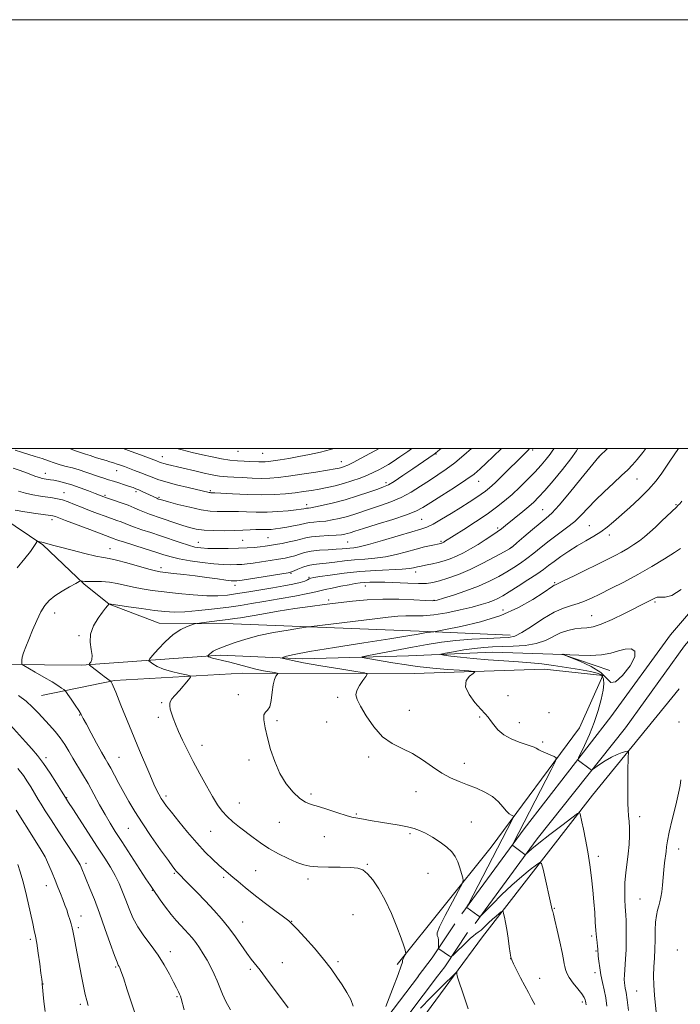
# Model space of a CAD drawing. Extents: x 2189800 to 2192700, y 309800 to 312700.
# Drawn here: x 2190552 to 2190860, y 312241 to 312700 of the extents above; entities that cross this region are included whole.
import ezdxf

# ---------------------------------------------------------------- set-up
doc = ezdxf.new("R2010")
doc.units = 0
doc.header["$MEASUREMENT"] = 0
for name, color, linetype, lineweight in [('BREAKLINE DTM HARD', 7, 'Continuous', 0), ('CONTOUR INDEX', 41, 'Continuous', 13), ('CONTOUR INTERMEDIATE', 44, 'Continuous', 0), ('CONTOUR INTERMEDIATE DEPRESSION', 44, 'Continuous', 0), ('GRID LINE', 7, 'Continuous', 0), ('SPOT ELEVATION DTM', 2, 'Continuous', 13)]:
    doc.layers.add(name, color=color, linetype=linetype, lineweight=lineweight)

msp = doc.modelspace()

# ---------------------------------------------------------------- linework, layer by layer
at = {"layer": 'BREAKLINE DTM HARD', "extrusion": (-0.4398250347869695, 0.4106416093102602, 0.7987035792318203), "elevation": -834491.0690807962, "flags": 128}
msp.add_lwpolyline([(-1723322.386272699, 1109397.842659601), (-1723405.689231623, 1109388.320032102), (-1723469.511595748, 1109383.018604228)], dxfattribs=at)
at = {"layer": 'BREAKLINE DTM HARD', "extrusion": (-0.2748085932286002, 0.2520742291935158, 0.9278678893378155), "elevation": -522356.7574455478, "flags": 128}
msp.add_lwpolyline([(-1710976.415081484, 1302512.680902818), (-1710987.054338016, 1302511.581439101), (-1711005.86001036, 1302508.390312705)], dxfattribs=at)
at = {"layer": 'BREAKLINE DTM HARD', "extrusion": (-0.2720644837628384, 0.2495891454210574, 0.929347176873555), "elevation": -517122.2126696928, "flags": 128}
msp.add_lwpolyline([(-1711072.152805675, 1304489.297869108), (-1711077.625353695, 1304488.729082525), (-1711096.644598472, 1304485.505958559)], dxfattribs=at)
at = {"layer": 'BREAKLINE DTM HARD', "extrusion": (0.0275232581268892, 0.03736897648122355, 0.9989224343555542), "elevation": 73006.30353390607, "flags": 128}
msp.add_lwpolyline([(-1578767.666386799, -1548916.298551317), (-1578767.666386799, -1548893.459081095)], dxfattribs=at)
at = {"layer": 'BREAKLINE DTM HARD'}
for points in [[(2190402.893, 312500, 1054.5), (2190411.88, 312487.91, 1054.1), (2190432.93, 312462.39, 1052.57), (2190459.37, 312442.8, 1051.17), (2190484.5, 312425.23, 1050.1), (2190517.64, 312409.58, 1048.51), (2190546.18, 312399.3, 1046.44), (2190580.81, 312398.95, 1044.24), (2190645.46, 312403.62, 1039.58), (2190684.07, 312401.89, 1037.45), (2190733.37, 312403.39, 1034.72), (2190772.68, 312404.99, 1032.72), (2190805.3, 312403.99, 1031.99), (2190827.2, 312396.44, 1031.06)], [(2190465.671, 312500, 1051.5), (2190470.57, 312495.97, 1051.24), (2190513.69, 312479.55, 1050.44), (2190543.54, 312467.92, 1049.04), (2190562.73, 312455.07, 1047.84), (2190581.86, 312436.9, 1045.84), (2190593.75, 312427.45, 1043.98), (2190616.97, 312418.56, 1042.78), (2190651.6, 312418.21, 1041.18), (2190742.14, 312414.62, 1038.12), (2190780.75, 312412.9, 1036.52)], [(2190758.25, 312282.97, 1038.21), (2190787.29, 312322.63, 1035.48), (2190827.78, 312374.84, 1033.08), (2190855.47, 312413.18, 1032.75), (2190894.56, 312458.74, 1032.61), (2190928.013, 312500, 1031.636)], [(2190764.38, 312278.48, 1038.21), (2190793.34, 312318.03, 1035.48), (2190834.51, 312369.81, 1033.08), (2190862.07, 312407.98, 1032.75), (2190901.01, 312453.36, 1032.61), (2190937.64, 312498.54, 1031.55), (2190938.705, 312500, 1031.531)], [(2190727.97, 312259.31, 1042.31), (2190771.82, 312314.14, 1039.05), (2190813.01, 312369.67, 1034.99), (2190823.92, 312394.2, 1034.32), (2190796.64, 312397.14, 1034.92), (2190736.01, 312395.09, 1036.98), (2190656.09, 312395.24, 1040.78), (2190596.12, 312391.85, 1043.84), (2190562.08, 312384.87, 1047.04)], [(2190652.7, 311872.12, 1057.15), (2190641.79, 311893.39, 1055.52), (2190635.36, 311916.39, 1050.57), (2190629.44, 311945.03, 1045.45), (2190623.5, 311975.36, 1042.97), (2190617.55, 312006.25, 1043.2), (2190614.49, 312029.85, 1045.5), (2190613.19, 312047.28, 1047.53), (2190615.27, 312063.62, 1048.32), (2190619.61, 312079.99, 1049.22), (2190628.96, 312100.34, 1049.1), (2190648.92, 312129.25, 1048.15), (2190681.07, 312177.41, 1045.33), (2190714.36, 312222.77, 1042.24), (2190737.91, 312253.96, 1040.74)], [(2190659.11, 311875.41, 1057.15), (2190648.53, 311896.03, 1055.52), (2190642.36, 311918.09, 1050.57), (2190636.5, 311946.45, 1045.45), (2190630.57, 311976.73, 1042.97), (2190624.66, 312007.39, 1043.2), (2190621.66, 312030.58, 1045.5), (2190620.42, 312047.09, 1047.53), (2190622.35, 312062.24, 1048.32), (2190626.41, 312077.55, 1049.22), (2190635.24, 312096.76, 1049.1), (2190654.88, 312125.21, 1048.15), (2190686.97, 312173.28, 1045.33), (2190720.14, 312218.47, 1042.24), (2190746.91, 312253.94, 1040.54)], [(2190754.35, 312253.92, 1042.12), (2190725.7, 312215.01, 1044.38), (2190710.19, 312191.22, 1046.07), (2190699.68, 312173.67, 1046.63), (2190698.63, 312165.78, 1046.68), (2190706.06, 312154.6, 1046.07), (2190718.58, 312141.22, 1044.1), (2190735.04, 312127.88, 1040.78), (2190752.03, 312117.37, 1037.74), (2190769.02, 312106.29, 1034.7), (2190778.08, 312101.32, 1034.53)]]:
    msp.add_polyline3d(points, dxfattribs=at)
at = {"layer": 'CONTOUR INDEX', "flags": 128}
for points, elevation in [([(2190549.835, 312471.1949000001), (2190554.341, 312470.476), (2190559.399, 312469.7440000001), (2190566.252, 312468.7970000001), (2190567.445, 312468.616), (2190567.987, 312468.4890000001), (2190568.606, 312468.2710000001), (2190573.265, 312466.4890000001), (2190584.633, 312462.1940000001), (2190589.996, 312460.1850000001), (2190596.03, 312457.9600000001), (2190596.799, 312457.6560000001), (2190598.167, 312457.16), (2190600.851, 312456.268), (2190605.251, 312454.8690000001), (2190610.507, 312453.213), (2190615.441, 312451.6420000001), (2190619.239, 312450.4130000001), (2190622.545, 312449.447), (2190626.365, 312448.5800000001), (2190631.3919, 312447.698), (2190637.053, 312446.882), (2190642.4641, 312446.263), (2190646.92, 312445.9350000001), (2190650.451, 312445.8400000001), (2190653.268, 312445.8840000001), (2190655.632, 312445.9950000001), (2190658.013, 312446.2060000001), (2190660.929, 312446.5760000001), (2190664.701, 312447.132), (2190668.856, 312447.7860000001), (2190672.722, 312448.4170000001), (2190675.791, 312448.9450000001), (2190678.2211, 312449.4430000001), (2190680.331, 312450.0200000001), (2190682.443, 312450.7430000001), (2190684.872, 312451.5040000001), (2190687.933, 312452.1500000001), (2190691.774, 312452.5710000001), (2190695.882, 312452.8251000001), (2190699.576, 312453.013), (2190702.349, 312453.214), (2190707.782, 312453.757), (2190710.369, 312454.197), (2190714.681, 312455.2420000001), (2190721.151, 312457.0690000001), (2190728.456, 312459.2330000001), (2190734.834, 312461.1340000001), (2190739.041, 312462.3741000001), (2190741.909, 312463.378), (2190744.789, 312464.7750000001), (2190748.689, 312467.007), (2190753.247, 312469.7700000001), (2190757.755, 312472.572), (2190761.633, 312475.0110000001), (2190764.794, 312477.0370000001), (2190767.279, 312478.687), (2190769.224, 312480.083), (2190771.155, 312481.6861), (2190773.694, 312484.0370000001), (2190777.2231, 312487.4500000001), (2190787.173, 312497.252), (2190789.257, 312499.393), (2190789.815, 312500.0000000001)], 1050), ([(2190600.287, 312500.0000000001), (2190603.972, 312498.6730000001), (2190608.3319, 312497.0490000001), (2190615.721, 312494.2521), (2190617.239, 312493.6450000001), (2190618.029, 312493.3570000001), (2190619.167, 312493.0170000001), (2190620.862, 312492.5850000001), (2190634.197, 312489.4180000001), (2190637.941, 312488.5430000001), (2190640.927, 312487.8730000001), (2190643.254, 312487.4060000001), (2190645.154, 312487.105), (2190646.902, 312486.927), (2190648.954, 312486.802), (2190651.812, 312486.6500000001), (2190655.775, 312486.425), (2190660.335, 312486.202), (2190664.783, 312486.0860000001), (2190668.672, 312486.1730000001), (2190672.59, 312486.5110000001), (2190677.39, 312487.138), (2190683.551, 312488.0460000001), (2190690.0751, 312489.0540000001), (2190695.594, 312489.936), (2190699.103, 312490.5260000001), (2190701.04, 312490.9000000001), (2190702.209, 312491.1950000001), (2190703.351, 312491.566), (2190704.972, 312492.2490000001), (2190707.519, 312493.4990000001), (2190711.216, 312495.4440000001), (2190719.6669, 312500.0000000001)], 1060), ([(2190792.261, 312240.6720000001), (2190790.77, 312243.5550000001), (2190789.23, 312246.3539), (2190787.527, 312249.4790000001), (2190785.623, 312253.148), (2190783.776, 312256.8150000001), (2190782.324, 312259.7420000001), (2190781.492, 312261.4840000001), (2190781.079, 312262.7670000001), (2190780.775, 312264.6120000001), (2190780.333, 312267.7381000001), (2190779.766, 312271.6670000001), (2190779.148, 312275.6230000001), (2190778.552, 312278.952), (2190778.036, 312281.4940000001), (2190777.659, 312283.2120000001), (2190777.426, 312284.099), (2190777.149, 312284.2821000001), (2190776.593, 312283.915), (2190775.579, 312283.1340000001), (2190774.165, 312281.986), (2190772.469, 312280.496), (2190770.619, 312278.7340000001), (2190768.791, 312276.9551000001), (2190767.173, 312275.4570000001), (2190765.8831, 312274.4350000001), (2190764.767, 312273.6580000001), (2190763.601, 312272.7930000001), (2190762.21, 312271.5800000001), (2190760.608, 312270.0580000001), (2190754.143, 312263.7170000001), (2190753.434, 312263.0680000001), (2190752.999, 312262.952), (2190752.465, 312263.2690000001), (2190747.537, 312266.6939000001), (2190747.344, 312266.8630000001), (2190747.2859, 312267.182), (2190747.362, 312269.247), (2190747.329, 312270.779), (2190747.097, 312272.0380000001), (2190746.6861, 312272.822), (2190746.677, 312274.0640000001), (2190747.789, 312276.9830000001), (2190750.432, 312282.2769000001), (2190753.781, 312288.5550000001), (2190756.706, 312293.9080000001), (2190758.334, 312296.9610000001), (2190758.832, 312298.48), (2190758.625, 312299.7670000001), (2190758.076, 312301.8260000001), (2190757.288, 312304.4680000001), (2190756.301, 312307.2081), (2190755.101, 312309.6720000001), (2190753.476, 312311.931), (2190751.16, 312314.17), (2190748.029, 312316.5000000001), (2190744.52, 312318.7320000001), (2190741.211, 312320.6039), (2190738.48, 312321.9350000001), (2190735.9111, 312322.86), (2190732.886, 312323.5950000001), (2190728.9829, 312324.3190000001), (2190720.18, 312325.7640000001), (2190716.308, 312326.437), (2190710.614, 312327.4670000001), (2190708.785, 312327.773), (2190706.946, 312328.16), (2190704.288, 312328.898), (2190700.296, 312330.1520000001), (2190695.639, 312331.6500000001), (2190691.28, 312333.013), (2190687.921, 312334.0220000001), (2190685.216, 312335.1040000001), (2190682.555, 312336.8480000001), (2190679.499, 312339.713), (2190676.281, 312343.6500000001), (2190673.305, 312348.4820000001), (2190670.887, 312353.9780000001), (2190669.008, 312359.6850000001), (2190667.56, 312365.0970000001), (2190666.479, 312369.758), (2190665.867, 312373.4120000001), (2190665.871, 312375.8530000001), (2190666.544, 312377.0870000001), (2190667.5799, 312377.964), (2190668.586, 312379.5480000001), (2190669.268, 312382.556), (2190669.737, 312386.3240000001), (2190670.209, 312389.839), (2190670.834, 312392.3090000001), (2190671.5071, 312393.8090000001), (2190672.059, 312394.6300000001), (2190672.3049, 312395.0470000001), (2190671.992, 312395.2660000001), (2190670.853, 312395.474), (2190668.702, 312395.8311000001), (2190665.688, 312396.3920000001), (2190662.042, 312397.181), (2190658.008, 312398.1950000001), (2190649.994, 312400.334), (2190646.607, 312401.1670000001), (2190643.864, 312401.8050000001), (2190641.866, 312402.2870000001), (2190640.6571, 312402.6510000001), (2190640.049, 312402.91), (2190639.794, 312403.0760000001), (2190639.694, 312403.1769000001), (2190639.742, 312403.312), (2190639.981, 312403.5960000001), (2190640.452, 312404.1070000001), (2190641.199, 312404.7760000001), (2190642.265, 312405.4950000001), (2190643.724, 312406.202), (2190645.775, 312407.008), (2190648.647, 312408.0710000001), (2190652.533, 312409.4890000001), (2190657.483, 312411.115), (2190663.512, 312412.7440000001), (2190670.42, 312414.1930000001), (2190677.144, 312415.3680000001), (2190682.407, 312416.1960000001), (2190685.515, 312416.665), (2190688.106, 312417.013), (2190717.598, 312420.572), (2190723.897, 312421.316), (2190728.383, 312421.7600000001), (2190732.068, 312421.9440000001), (2190735.842, 312421.9490000001), (2190740.119, 312422.0220000001), (2190745.198, 312422.447), (2190751.182, 312423.4130000001), (2190757.401, 312424.7200000001), (2190762.99, 312426.066), (2190767.292, 312427.2180000001), (2190770.473, 312428.2010000001), (2190772.905, 312429.1030000001), (2190774.994, 312430.0489000001), (2190777.278, 312431.3), (2190780.328, 312433.148), (2190784.47, 312435.7500000001), (2190789.055, 312438.7011000001), (2190793.187, 312441.458), (2190796.241, 312443.633), (2190798.669, 312445.4680000001), (2190801.195, 312447.3590000001), (2190804.372, 312449.6), (2190808.082, 312452.0740000001), (2190812.038, 312454.5590000001), (2190815.974, 312456.882), (2190819.706, 312459.0690000001), (2190823.07, 312461.192), (2190826.016, 312463.3580000001), (2190828.937, 312465.8061), (2190836.547, 312472.528), (2190841.096, 312476.7010000001), (2190845.343, 312480.954), (2190848.782, 312484.9549000001), (2190851.458, 312488.5490000001), (2190855.284, 312494.1570000001), (2190859.317, 312500.0000000001)], 1040), ([(2190576.722, 312331.9251000001), (2190574.763, 312334.932), (2190573.247, 312337.2720000001), (2190571.445, 312340.204), (2190569.107, 312343.9771000001), (2190566.121, 312348.6510000001), (2190563.041, 312353.181), (2190560.265, 312356.8090000001), (2190557.581, 312359.9180000001), (2190554.623, 312363.176), (2190547.646, 312370.959)], 1050), ([(2190628.598, 312238.2670000001), (2190627.259, 312243.4930000001), (2190626.917, 312244.615), (2190626.55, 312245.503), (2190625.981, 312246.697), (2190625.08, 312248.502), (2190623.726, 312251.1630000001), (2190621.826, 312254.8180000001), (2190619.4, 312259.1570000001), (2190616.495, 312263.7590000001), (2190613.217, 312268.28), (2190609.914, 312272.675), (2190606.99, 312276.974), (2190604.739, 312281.1981), (2190602.997, 312285.3350000001), (2190601.487, 312289.3630000001), (2190599.965, 312293.2710000001), (2190598.315, 312297.089), (2190596.455, 312300.8590000001), (2190594.283, 312304.6900000001), (2190591.62, 312308.9710000001), (2190588.266, 312314.1610000001), (2190576.722, 312331.9251000001)], 1050)]:
    msp.add_lwpolyline(points, dxfattribs=dict(at, elevation=elevation))
at = {"layer": 'CONTOUR INTERMEDIATE', "flags": 128}
for points, elevation in [([(2190548.857, 312490.802), (2190552.188, 312489.741), (2190555.124, 312488.6940000001), (2190559.536, 312487.012), (2190561.117, 312486.447), (2190562.379, 312486.0870000001), (2190563.417, 312485.877), (2190565.242, 312485.6250000001), (2190566.354, 312485.4570000001), (2190567.891, 312485.186), (2190570.039, 312484.752), (2190572.828, 312484.077), (2190576.247, 312483.077), (2190580.177, 312481.7340000001), (2190584.057, 312480.2960000001), (2190587.217, 312479.0750000001), (2190591.188, 312477.4990000001), (2190592.013, 312477.208), (2190596.148, 312475.8140000001), (2190599.305, 312474.719), (2190602.51, 312473.5310000001), (2190605.334, 312472.371), (2190607.831, 312471.2860000001), (2190610.175, 312470.302), (2190612.538, 312469.4230000001), (2190617.956, 312467.584), (2190624.729, 312465.2210000001), (2190628.1, 312464.088), (2190631.188, 312463.1630000001), (2190634.328, 312462.4700000001), (2190637.983, 312462.0040000001), (2190642.444, 312461.7560000001), (2190647.31, 312461.687), (2190652.003, 312461.752), (2190656.055, 312461.9010000001), (2190659.412, 312462.0710000001), (2190662.1241, 312462.1930000001), (2190664.27, 312462.2220000001), (2190666.04, 312462.204), (2190667.648, 312462.2070000001), (2190669.31, 312462.2920000001), (2190671.233, 312462.491), (2190673.624, 312462.829), (2190676.561, 312463.3140000001), (2190679.624, 312463.8750000001), (2190682.265, 312464.4230000001), (2190685.552, 312465.2500000001), (2190687.113, 312465.5170000001), (2190689.226, 312465.7060000001), (2190691.828, 312465.899), (2190694.732, 312466.1950000001), (2190697.782, 312466.6730000001), (2190700.96, 312467.351), (2190704.278, 312468.2261000001), (2190707.766, 312469.2920000001), (2190715.663, 312471.8850000001), (2190720.242, 312473.3750000001), (2190725.076, 312475.094), (2190729.918, 312477.1730000001), (2190734.563, 312479.6780000001), (2190738.96, 312482.42), (2190743.095, 312485.1460000001), (2190746.997, 312487.702), (2190750.852, 312490.3180000001), (2190754.884, 312493.3250000001), (2190759.192, 312496.8920000001), (2190762.732, 312500.0000000001)], 1054), ([(2190549.859, 312499.186), (2190552.8, 312498.2700000001), (2190559.205, 312496.338), (2190562.377, 312495.334), (2190565.316, 312494.3210000001), (2190568.097, 312493.3450000001), (2190570.848, 312492.459), (2190573.679, 312491.6890000001), (2190576.625, 312490.9390000001), (2190579.698, 312490.0820000001), (2190582.875, 312489.0430000001), (2190588.783, 312486.932), (2190591.167, 312486.1390000001), (2190593.349, 312485.4680000001), (2190595.637, 312484.7760000001), (2190598.225, 312483.9650000001), (2190600.853, 312483.1180000001), (2190603.146, 312482.36), (2190604.85, 312481.7750000001), (2190606.192, 312481.2710000001), (2190607.5209, 312480.714), (2190609.096, 312480.0090000001), (2190610.806, 312479.2179), (2190615.847, 312476.827), (2190616.401, 312476.583), (2190616.764, 312476.441), (2190617.489, 312476.1990000001), (2190618.673, 312475.8570000001), (2190621.308, 312475.1350000001), (2190625.788, 312473.948), (2190631.269, 312472.588), (2190636.598, 312471.442), (2190640.866, 312470.802), (2190644.133, 312470.578), (2190646.703, 312470.5850000001), (2190648.91, 312470.659), (2190651.201, 312470.714), (2190654.054, 312470.687), (2190657.818, 312470.5460000001), (2190662.333, 312470.4020000001), (2190667.313, 312470.398), (2190672.423, 312470.632), (2190677.135, 312471.0101000001), (2190680.8741, 312471.3920000001), (2190683.237, 312471.6680000001), (2190684.503, 312471.8460000001), (2190685.125, 312471.9650000001), (2190685.782, 312472.1300000001), (2190686.095, 312472.1830000001), (2190686.603, 312472.24), (2190687.726, 312472.4080000001), (2190689.941, 312472.8171), (2190693.575, 312473.5750000001), (2190698.342, 312474.6911000001), (2190703.802, 312476.149), (2190709.481, 312477.8850000001), (2190714.753, 312479.6329000001), (2190718.957, 312481.078), (2190721.73, 312482.0630000001), (2190723.914, 312483.0600000001), (2190726.647, 312484.698), (2190730.702, 312487.3740000001), (2190735.37, 312490.5440000001), (2190745.253, 312497.328), (2190745.949, 312497.8360000001), (2190747.033, 312498.703), (2190748.617, 312500.0000000001)], 1056), ([(2190551.336, 312480.1580000001), (2190554.667, 312479.159), (2190558.145, 312478.3790000001), (2190561.575, 312477.7990000001), (2190567.271, 312477.0121000001), (2190569.57, 312476.6070000001), (2190571.886, 312476.0090000001), (2190574.484, 312475.1090000001), (2190577.441, 312473.9469), (2190580.789, 312472.6), (2190584.496, 312471.1520000001), (2190588.279, 312469.7199), (2190591.791, 312468.4300000001), (2190597.222, 312466.5050000001), (2190599.27, 312465.746), (2190602.999, 312464.2230000001), (2190605.5131, 312463.285), (2190608.93, 312462.133), (2190613.078, 312460.7810000001), (2190617.657, 312459.2650000001), (2190626.811, 312456.1140000001), (2190630.634, 312454.872), (2190633.638, 312454.0760000001), (2190636.412, 312453.6500000001), (2190639.736, 312453.4569), (2190644.1399, 312453.3860000001), (2190649.133, 312453.4061000001), (2190653.972, 312453.5100000001), (2190658.06, 312453.6871), (2190661.391, 312453.9170000001), (2190664.106, 312454.1780000001), (2190666.391, 312454.4570000001), (2190668.61, 312454.7910000001), (2190671.17, 312455.224), (2190674.324, 312455.785), (2190677.692, 312456.437), (2190680.741, 312457.122), (2190683.139, 312457.785), (2190685.372, 312458.378), (2190688.131, 312458.85), (2190691.849, 312459.1730000001), (2190695.93, 312459.3910000001), (2190699.522, 312459.572), (2190701.99, 312459.7710000001), (2190703.579, 312460.0100000001), (2190704.754, 312460.3021000001), (2190706.052, 312460.6990000001), (2190708.292, 312461.4120000001), (2190712.369, 312462.692), (2190718.727, 312464.6680000001), (2190726.02, 312466.9790000001), (2190732.455, 312469.143), (2190736.795, 312470.8590000001), (2190740.024, 312472.5540000001), (2190743.685, 312474.8360000001), (2190748.853, 312478.0930000001), (2190754.73, 312481.8320000001), (2190760.055, 312485.3400000001), (2190763.916, 312488.1180000001), (2190766.811, 312490.5170000001), (2190769.592, 312493.1020000001), (2190772.889, 312496.274), (2190776.681, 312500.0000000001)], 1052), ([(2190617.686, 312312.8690000001), (2190613.301, 312319.1120000001), (2190609.04, 312325.372), (2190605.607, 312330.7290000001), (2190602.873, 312335.329), (2190600.503, 312339.5850000001), (2190598.243, 312343.7791), (2190596.171, 312347.6720000001), (2190594.442, 312350.8900000001), (2190593.115, 312353.2720000001), (2190591.839, 312355.49), (2190590.165, 312358.4280000001), (2190587.821, 312362.6360000001), (2190585.239, 312367.3360000001), (2190583.0341, 312371.415), (2190581.62, 312374.0950000001), (2190580.627, 312375.9280000001), (2190579.488, 312377.801), (2190577.815, 312380.333), (2190575.941, 312383.0850000001), (2190574.379, 312385.351), (2190573.484, 312386.627), (2190572.986, 312387.219), (2190572.459, 312387.632), (2190571.499, 312388.3100000001), (2190569.796, 312389.436), (2190567.066, 312391.128), (2190563.241, 312393.3910000001), (2190559.13, 312395.774), (2190553.889, 312398.795), (2190553.175, 312399.3030000001), (2190553.007, 312399.6660000001), (2190552.901, 312400.263), (2190552.891, 312401.2450000001), (2190553.137, 312402.7070000001), (2190553.771, 312404.747), (2190554.806, 312407.4730000001), (2190556.224, 312410.9980000001), (2190557.981, 312415.2990000001), (2190559.918, 312419.8090000001), (2190561.85, 312423.829), (2190563.6871, 312426.8540000001), (2190565.719, 312429.1670000001), (2190568.332, 312431.246), (2190571.711, 312433.432), (2190575.236, 312435.5060000001), (2190578.088, 312437.1070000001), (2190579.679, 312437.981), (2190580.355, 312438.279), (2190580.695, 312438.2590000001), (2190581.225, 312438.143), (2190582.258, 312438.0250000001), (2190584.05, 312437.964), (2190586.759, 312437.9830000001), (2190590.123, 312437.9450000001), (2190593.781, 312437.677), (2190597.447, 312437.062), (2190604.978, 312435.3460000001), (2190609.083, 312434.5680000001), (2190613.754, 312433.8580000001), (2190619.3211, 312433.1450000001), (2190625.911, 312432.3950000001), (2190632.834, 312431.7370000001), (2190639.1981, 312431.3419000001), (2190644.386, 312431.3360000001), (2190648.9, 312431.6890000001), (2190653.52, 312432.327), (2190658.814, 312433.1720000001), (2190664.503, 312434.1250000001), (2190670.1, 312435.083), (2190675.163, 312435.963), (2190679.439, 312436.7629000001), (2190682.726, 312437.502), (2190684.91, 312438.1871), (2190686.238, 312438.7810000001), (2190687.049, 312439.2330000001), (2190687.761, 312439.5309000001), (2190689.118, 312439.8140000001), (2190691.948, 312440.257), (2190696.82, 312440.9700000001), (2190703.28, 312441.8140000001), (2190710.618, 312442.584), (2190718.107, 312443.128), (2190730.365, 312443.785), (2190733.773, 312444.0760000001), (2190735.639, 312444.3620000001), (2190737.497, 312444.823), (2190738.483, 312445.0360000001), (2190741.973, 312445.7230000001), (2190744.497, 312446.2500000001), (2190747.221, 312446.8901000001), (2190749.945, 312447.649), (2190752.728, 312448.6020000001), (2190755.691, 312449.8429), (2190758.915, 312451.432), (2190762.313, 312453.2940000001), (2190765.753, 312455.317), (2190769.095, 312457.387), (2190772.154, 312459.372), (2190774.735, 312461.133), (2190776.7599, 312462.61), (2190778.607, 312464.0600000001), (2190786.668, 312470.616), (2190789.511, 312472.9940000001), (2190791.786, 312475.0220000001), (2190793.998, 312477.252), (2190796.86, 312480.426), (2190800.81, 312484.9940000001), (2190805.184, 312490.241), (2190809.042, 312495.1610000001), (2190811.668, 312498.9490000001), (2190812.285, 312500.0000000001)], 1046), ([(2190559.519, 312455.7200000001), (2190559.996, 312456.464), (2190560.294, 312456.714), (2190560.666, 312456.681), (2190561.319, 312456.5440000001), (2190562.2629, 312456.3320000001), (2190563.4569, 312456.0380000001), (2190567.283, 312455.0060000001), (2190570.996, 312454.0160000001), (2190576.37, 312452.615), (2190582.347, 312451.106), (2190587.538, 312449.877), (2190591.018, 312449.177), (2190593.721, 312448.686), (2190597.044, 312447.9440000001), (2190601.922, 312446.6420000001), (2190612.231, 312443.7270000001), (2190615.34, 312442.9080000001), (2190617.54, 312442.4770000001), (2190620.027, 312442.1660000001), (2190623.727, 312441.7540000001), (2190628.464, 312441.214), (2190633.788, 312440.5680000001), (2190639.225, 312439.8520000001), (2190644.201, 312439.1710000001), (2190648.119, 312438.6450000001), (2190650.568, 312438.3590000001), (2190651.878, 312438.2590000001), (2190652.564, 312438.257), (2190653.205, 312438.302), (2190654.635, 312438.4950000001), (2190657.751, 312438.974), (2190674.273, 312441.61), (2190677.259, 312442.105), (2190678.749, 312442.4489000001), (2190679.922, 312442.9180000001), (2190681.7039, 312443.7000000001), (2190684.019, 312444.6201000001), (2190686.543, 312445.4160000001), (2190689.056, 312445.9020000001), (2190691.765, 312446.203), (2190694.987, 312446.5190000001), (2190698.936, 312446.9950000001), (2190703.4201, 312447.5541000001), (2190708.148, 312448.0590000001), (2190712.89, 312448.4350000001), (2190717.657, 312448.8450000001), (2190722.523, 312449.513), (2190727.505, 312450.5810000001), (2190732.387, 312451.8690000001), (2190736.898, 312453.1140000001), (2190740.789, 312454.106), (2190743.917, 312454.8250000001), (2190748.4289, 312455.7810000001), (2190748.677, 312455.85), (2190748.93, 312455.937), (2190749.199, 312456.0490000001), (2190749.494, 312456.1950000001), (2190749.817, 312456.3740000001), (2190750.168, 312456.5820000001), (2190759.056, 312462.2480000001), (2190764.572, 312465.8260000001), (2190769.985, 312469.4549000001), (2190774.438, 312472.6460000001), (2190778.154, 312475.578), (2190781.622, 312478.5980000001), (2190785.21, 312481.9510000001), (2190788.809, 312485.4980000001), (2190792.192, 312488.9980000001), (2190795.154, 312492.2340000001), (2190797.595, 312495.0740000001), (2190799.439, 312497.4080000001), (2190800.702, 312499.2160000001), (2190801.216, 312500.0000000001)], 1048), ([(2190575.185, 312500.0000000001), (2190577.901, 312498.9720000001), (2190580.845, 312497.927), (2190582.577, 312497.383), (2190583.726, 312497.051), (2190584.826, 312496.692), (2190586.023, 312496.2770000001), (2190587.364, 312495.828), (2190588.882, 312495.3620000001), (2190592.2671, 312494.3810000001), (2190594.023, 312493.86), (2190595.756, 312493.323), (2190597.424, 312492.7771000001), (2190599.03, 312492.214), (2190600.768, 312491.5750000001), (2190605.5131, 312489.7990000001), (2190608.4, 312488.702), (2190611.179, 312487.6051), (2190613.669, 312486.584), (2190616.397, 312485.562), (2190620.074, 312484.426), (2190625.086, 312483.1180000001), (2190630.527, 312481.8100000001), (2190640.342, 312479.5190000001), (2190640.8071, 312479.4450000001), (2190641.146, 312479.4180000001), (2190641.764, 312479.4161), (2190642.99, 312479.3580000001), (2190651.287, 312478.8620000001), (2190658.002, 312478.5360000001), (2190664.867, 312478.376), (2190670.871, 312478.5090000001), (2190675.981, 312478.8730000001), (2190680.416, 312479.3630000001), (2190684.386, 312479.8940000001), (2190688.08, 312480.4650000001), (2190691.68, 312481.1), (2190695.34, 312481.8250000001), (2190699.101, 312482.6780000001), (2190702.974, 312483.702), (2190706.927, 312484.9160000001), (2190710.7631, 312486.252), (2190714.239, 312487.6200000001), (2190717.159, 312488.932), (2190719.495, 312490.101), (2190721.264, 312491.0430000001), (2190722.584, 312491.7600000001), (2190723.984, 312492.594), (2190726.098, 312493.969), (2190729.305, 312496.1440000001), (2190732.982, 312498.6850000001), (2190734.848, 312500.0000000001)], 1058), ([(2190599.194, 312380.376), (2190596.758, 312386.3420000001), (2190595.594, 312389.1620000001), (2190595.116, 312390.2600000001), (2190594.832, 312390.834), (2190594.634, 312391.1800000001), (2190594.51, 312391.3690000001), (2190594.418, 312391.481), (2190594.203, 312391.654), (2190591.372, 312393.7109000001), (2190589.757, 312394.909), (2190585.116, 312398.4400000001), (2190584.4449, 312398.9870000001), (2190584.305, 312399.3100000001), (2190584.575, 312399.6880000001), (2190585.1, 312400.382), (2190585.58, 312401.5970000001), (2190585.678, 312403.5210000001), (2190585.232, 312406.2690000001), (2190584.777, 312409.654), (2190585.02, 312413.415), (2190586.43, 312417.2670000001), (2190588.5219, 312420.829), (2190590.571, 312423.6960000001), (2190592.003, 312425.579), (2190592.853, 312426.6460000001), (2190593.644, 312427.5530000001), (2190593.748, 312427.551), (2190602.684, 312426.2430000001), (2190608.834, 312425.361), (2190614.788, 312424.534), (2190619.581, 312423.9510000001), (2190623.935, 312423.6991000001), (2190628.997, 312423.8410000001), (2190635.526, 312424.3940000001), (2190642.7451, 312425.2050000001), (2190649.49, 312426.077), (2190654.986, 312426.8680000001), (2190660.018, 312427.6771000001), (2190665.761, 312428.6569000001), (2190672.924, 312429.8950000001), (2190680.354, 312431.204), (2190686.434, 312432.328), (2190690.067, 312433.0950000001), (2190694.439, 312434.2150000001), (2190697.783, 312434.9550000001), (2190701.789, 312435.7710000001), (2190705.583, 312436.501), (2190708.511, 312437.0210000001), (2190710.804, 312437.3570000001), (2190712.911, 312437.5690000001), (2190715.271, 312437.7050000001), (2190718.2721, 312437.7440000001), (2190722.288, 312437.648), (2190733.04, 312437.148), (2190738.007, 312437.007), (2190741.685, 312437.116), (2190744.64, 312437.5419000001), (2190747.752, 312438.3320000001), (2190751.726, 312439.545), (2190756.569, 312441.268), (2190762.111, 312443.5970000001), (2190768.062, 312446.5050000001), (2190773.638, 312449.4730000001), (2190777.932, 312451.86), (2190780.404, 312453.2770000001), (2190781.972, 312454.36), (2190783.924, 312455.9990000001), (2190787.168, 312458.7930000001), (2190791.116, 312462.1690000001), (2190794.803, 312465.263), (2190797.597, 312467.5590000001), (2190800.185, 312469.9341000001), (2190803.587, 312473.616), (2190808.426, 312479.3300000001), (2190813.738, 312485.8030000001), (2190822.115, 312496.1450000001), (2190822.311, 312496.344), (2190826.113, 312500.0000000001)], 1044), ([(2190722.7991, 312239.8350000001), (2190725.865, 312247.806), (2190728.476, 312254.6929000001), (2190729.9441, 312258.7370000001), (2190730.482, 312260.4560000001), (2190730.532, 312260.932), (2190730.48, 312261.0980000001), (2190730.48, 312261.2870000001), (2190730.63, 312261.682), (2190730.984, 312262.3920000001), (2190731.826, 312263.953), (2190732.04, 312264.3800000001), (2190732.077, 312264.7010000001), (2190731.966, 312265.1940000001), (2190731.695, 312266.177), (2190731.0711, 312268.1400000001), (2190729.86, 312271.6190000001), (2190727.906, 312276.883), (2190725.374, 312283.1500000001), (2190722.511, 312289.372), (2190719.556, 312294.6660000001), (2190716.718, 312298.807), (2190714.199, 312301.7330000001), (2190712.0401, 312303.458), (2190709.641, 312304.2870000001), (2190706.245, 312304.6020000001), (2190701.406, 312304.736), (2190695.945, 312304.8260000001), (2190691.001, 312304.9610000001), (2190687.362, 312305.2480000001), (2190684.4399, 312305.8630000001), (2190681.295, 312307.001), (2190677.253, 312308.7830000001), (2190672.678, 312311.04), (2190668.199, 312313.53), (2190664.294, 312316.0480000001), (2190660.856, 312318.5460000001), (2190654.44, 312323.4551000001), (2190651.397, 312325.882), (2190648.691, 312328.323), (2190646.418, 312330.8690000001), (2190644.2899, 312333.8690000001), (2190641.929, 312337.735), (2190639.075, 312342.713), (2190635.948, 312348.3590000001), (2190632.892, 312354.0640000001), (2190630.192, 312359.3111), (2190627.9091, 312363.9680000001), (2190626.046, 312367.9950000001), (2190624.596, 312371.3790000001), (2190623.511, 312374.1940000001), (2190622.732, 312376.5370000001), (2190622.213, 312378.4890000001), (2190621.947, 312380.0689000001), (2190621.939, 312381.278), (2190622.225, 312382.197), (2190622.966, 312383.2110000001), (2190624.353, 312384.7860000001), (2190626.441, 312387.1850000001), (2190630.667, 312392.115), (2190631.6409, 312393.382), (2190631.396, 312393.9730000001), (2190629.722, 312394.3960000001), (2190626.592, 312395.061), (2190622.711, 312395.9971), (2190618.965, 312397.1360000001), (2190616.072, 312398.388), (2190614.065, 312399.572), (2190612.811, 312400.485), (2190612.234, 312401.0690000001), (2190612.515, 312401.8460000001), (2190613.891, 312403.4820000001), (2190616.477, 312406.3840000001), (2190619.876, 312409.9220000001), (2190623.566, 312413.2100000001), (2190627.062, 312415.5480000001), (2190630.036, 312416.9980000001), (2190632.196, 312417.811), (2190633.472, 312418.231), (2190634.672, 312418.475), (2190636.827, 312418.751), (2190645.138, 312419.768), (2190649.258, 312420.2880000001), (2190652.188, 312420.6850000001), (2190654.906, 312421.1140000001), (2190664.944, 312422.8320000001), (2190672.5, 312424.0930000001), (2190680.317, 312425.328), (2190687.475, 312426.3540000001), (2190694.093, 312427.2110000001), (2190700.55, 312427.996), (2190707.173, 312428.763), (2190714.084, 312429.3960000001), (2190721.353, 312429.735), (2190728.873, 312429.6849000001), (2190735.826, 312429.404), (2190741.216, 312429.115), (2190744.478, 312429.0310000001), (2190746.765, 312429.3260000001), (2190749.658, 312430.1670000001), (2190754.3, 312431.6560000001), (2190760.081, 312433.627), (2190765.952, 312435.8520000001), (2190771.067, 312438.1300000001), (2190775.3999, 312440.3680000001), (2190779.13, 312442.5040000001), (2190782.437, 312444.513), (2190785.514, 312446.5310000001), (2190788.555, 312448.7290000001), (2190791.738, 312451.236), (2190795.162, 312454.001), (2190798.91, 312456.926), (2190807.098, 312462.9620000001), (2190810.874, 312466.0060000001), (2190814.096, 312469.0650000001), (2190817.144, 312472.2920000001), (2190820.547, 312475.8740000001), (2190824.633, 312479.8810000001), (2190828.919, 312483.903), (2190832.722, 312487.4110000001), (2190835.565, 312490.0740000001), (2190837.809, 312492.3530000001), (2190840.02, 312494.903), (2190842.633, 312498.204), (2190843.995, 312500.0000000001)], 1042), ([(2190625.26, 312500.0000000001), (2190627.672, 312499.3670000001), (2190632.412, 312498.208), (2190637.196, 312497.1031000001), (2190641.785, 312496.1040000001), (2190646.081, 312495.2670000001), (2190650.023, 312494.649), (2190653.557, 312494.2830000001), (2190656.6711, 312494.0970000001), (2190659.359, 312493.9940000001), (2190663.517, 312493.812), (2190665.078, 312493.7720000001), (2190666.43, 312493.806), (2190667.974, 312493.954), (2190670.181, 312494.257), (2190673.398, 312494.746), (2190677.483, 312495.409), (2190682.17, 312496.2251), (2190687.186, 312497.1780000001), (2190692.233, 312498.2720000001), (2190697.002, 312499.5160000001), (2190698.476, 312500.0000000001)], 1062), ([(2190816.165, 312240.4880000001), (2190816.058, 312241.5190000001), (2190815.945, 312242.2200000001), (2190815.752, 312242.948), (2190815.244, 312243.991), (2190814.144, 312245.6170000001), (2190812.315, 312247.969), (2190810.182, 312250.6840000001), (2190808.31, 312253.274), (2190807.1281, 312255.36), (2190806.514, 312257.0050000001), (2190806.212, 312258.3810000001), (2190805.977, 312259.746), (2190805.619, 312261.7160000001), (2190804.961, 312264.9930000001), (2190803.907, 312269.9240000001), (2190802.691, 312275.432), (2190801.629, 312280.088), (2190800.959, 312282.822), (2190800.619, 312284.0220000001), (2190800.467, 312284.441), (2190800.354, 312284.838), (2190796.109, 312303.8370000001), (2190795.436, 312306.4000000001), (2190794.638, 312306.9271000001), (2190793.032, 312305.8690000001), (2190790.12, 312303.6300000001), (2190786.146, 312300.427), (2190781.541, 312296.4280000001), (2190776.769, 312291.9060000001), (2190772.427, 312287.552), (2190769.147, 312284.1630000001), (2190767.325, 312282.3300000001), (2190766.422, 312281.8250000001), (2190765.665, 312282.213), (2190760.561, 312285.9620000001), (2190760.605, 312286.192), (2190761.271, 312287.5310000001), (2190781.455, 312326.524), (2190782.153, 312327.9230000001), (2190782.285, 312328.486), (2190781.968, 312328.6960000001), (2190781.298, 312328.9930000001), (2190780.304, 312329.6510000001), (2190778.999, 312330.8999000001), (2190777.366, 312332.866), (2190775.256, 312335.251), (2190772.493, 312337.653), (2190768.987, 312339.753), (2190764.999, 312341.556), (2190760.878, 312343.1499000001), (2190756.884, 312344.665), (2190752.93, 312346.388), (2190748.837, 312348.649), (2190744.475, 312351.6240000001), (2190739.888, 312354.8810000001), (2190735.17, 312357.839), (2190730.416, 312360.153), (2190725.738, 312362.453), (2190721.253, 312365.6070000001), (2190717.106, 312370.148), (2190713.554, 312375.2690000001), (2190710.885, 312379.8260000001), (2190709.319, 312382.991), (2190708.818, 312385.1940000001), (2190709.276, 312387.1780000001), (2190710.52, 312389.4830000001), (2190712.092, 312391.8140000001), (2190713.463, 312393.6730000001), (2190714.017, 312394.7340000001), (2190712.783, 312395.356), (2190708.706, 312396.0740000001), (2190701.305, 312397.2720000001), (2190692.405, 312398.736), (2190684.409, 312400.106), (2190679.1689, 312401.094), (2190676.3311, 312401.7200000001), (2190674.992, 312402.079), (2190674.396, 312402.273), (2190674.389, 312402.4240000001), (2190674.964, 312402.6629000001), (2190676.375, 312403.1240000001), (2190679.921, 312403.9559000001), (2190687.161, 312405.3100000001), (2190698.841, 312407.24), (2190712.453, 312409.3920000001), (2190724.678, 312411.3130000001), (2190732.955, 312412.653), (2190737.756, 312413.474), (2190741.718, 312414.2000000001), (2190742.4939, 312414.3300000001), (2190743.023, 312414.3900000001), (2190743.6049, 312414.4290000001), (2190744.666, 312414.4770000001), (2190745.133, 312414.5260000001), (2190746.674, 312414.807), (2190750.61, 312415.5609), (2190757.757, 312416.9930000001), (2190766.9111, 312419.177), (2190776.364, 312422.1500000001), (2190784.657, 312425.8250000001), (2190791.328, 312429.6), (2190796.167, 312432.7490000001), (2190800.6149, 312435.753), (2190801.335, 312436.208), (2190801.92, 312436.502), (2190803.17, 312437.0750000001), (2190805.92, 312438.383), (2190810.655, 312440.6940000001), (2190826.38, 312448.4509000001), (2190829.764, 312450.1610000001), (2190832.688, 312451.7280000001), (2190835.565, 312453.3970000001), (2190838.384, 312455.175), (2190841.025, 312457.0090000001), (2190843.435, 312458.8860000001), (2190845.823, 312460.9460000001), (2190848.463, 312463.3680000001), (2190851.49, 312466.2120000001), (2190858.355, 312472.719), (2190859.171, 312473.518), (2190859.853, 312474.257), (2190860.82, 312475.382)], 1038), ([(2190550.787, 312444.4170000001), (2190554.412, 312448.6960000001), (2190556.9919, 312451.985), (2190558.606, 312454.278), (2190559.519, 312455.7200000001)], 1048), ([(2190825.902, 312240.013), (2190825.2971, 312243.8509000001), (2190824.573, 312247.501), (2190823.8061, 312251.0310000001), (2190823.097, 312254.4930000001), (2190822.53, 312257.872), (2190822.118, 312260.8940000001), (2190821.856, 312263.2160000001), (2190821.733, 312264.6140000001), (2190821.703, 312265.328), (2190821.713, 312265.713), (2190821.713, 312266.1030000001), (2190821.666, 312266.74), (2190821.537, 312267.8420000001), (2190821.308, 312269.5959000001), (2190821.017, 312272.0470000001), (2190820.719, 312275.2110000001), (2190820.45, 312279.0800000001), (2190820.171, 312283.5740000001), (2190819.829, 312288.5921000001), (2190819.369, 312294.0360000001), (2190818.753, 312299.8140000001), (2190817.947, 312305.8321000001), (2190816.948, 312311.927), (2190815.886, 312317.6410000001), (2190814.928, 312322.4440000001), (2190814.203, 312325.937), (2190813.398, 312329.6290000001), (2190813.103, 312330.2320000001), (2190812.085, 312329.763), (2190809.472, 312327.822), (2190804.792, 312324.262), (2190799.173, 312319.9561000001), (2190794.144, 312316.0330000001), (2190790.88, 312313.3680000001), (2190789.145, 312311.8320000001), (2190787.972, 312310.6630000001), (2190787.786, 312310.5590000001), (2190787.629, 312310.6390000001), (2190782.575, 312314.4549000001), (2190782.021, 312314.931), (2190781.951, 312315.3651000001), (2190782.305, 312316.1290000001), (2190799.809, 312350.1120000001), (2190801.834, 312354.175), (2190802.22, 312355.811), (2190801.298, 312356.4210000001), (2190799.449, 312357.138), (2190797.2499, 312358.0170000001), (2190795.328, 312358.844), (2190794.138, 312359.4560000001), (2190792.872, 312360.28), (2190792.015, 312360.691), (2190790.579, 312361.2370000001), (2190784.995, 312363.127), (2190781.257, 312364.606), (2190777.758, 312366.4920000001), (2190775.041, 312368.752), (2190773.054, 312371.0860000001), (2190771.592, 312373.128), (2190770.408, 312374.681), (2190769.073, 312376.219), (2190767.114, 312378.3840000001), (2190764.322, 312381.5921000001), (2190761.561, 312385.351), (2190759.955, 312388.9400000001), (2190760.268, 312391.774), (2190761.794, 312393.8), (2190763.466, 312395.1), (2190764.316, 312395.7870000001), (2190763.794, 312396.094), (2190761.452, 312396.2820000001), (2190757.11, 312396.5640000001), (2190751.657, 312396.9421), (2190746.25, 312397.371), (2190741.694, 312397.8250000001), (2190737.383, 312398.3810000001), (2190732.36, 312399.1350000001), (2190726.072, 312400.1290000001), (2190714.357, 312402.0200000001), (2190711.633, 312402.5200000001), (2190711.711, 312402.9060000001), (2190714.658, 312403.5089000001), (2190735.179, 312407.333), (2190742.098, 312408.5930000001), (2190748.653, 312409.6440000001), (2190755.473, 312410.4650000001), (2190762.9, 312411.0490000001), (2190770.124, 312411.432), (2190776.047, 312411.664), (2190779.981, 312411.877), (2190782.885, 312412.529), (2190786.1241, 312414.164), (2190790.687, 312417.0740000001), (2190796.043, 312420.55), (2190801.279, 312423.6350000001), (2190805.682, 312425.6190000001), (2190809.321, 312426.7880000001), (2190812.4661, 312427.6771000001), (2190815.42, 312428.751), (2190818.644, 312430.1989000001), (2190822.633, 312432.1371000001), (2190827.738, 312434.653), (2190833.731, 312437.7000000001), (2190840.238, 312441.1990000001), (2190846.823, 312444.9940000001), (2190852.804, 312448.621), (2190857.434, 312451.539), (2190860.245, 312453.409)], 1036), ([(2190835.931, 312237.8630000001), (2190835.292, 312242.958), (2190834.806, 312246.307), (2190834.459, 312248.274), (2190834.209, 312249.5470000001), (2190834.027, 312250.7590000001), (2190833.947, 312252.3140000001), (2190834.018, 312254.5640000001), (2190834.571, 312261.79), (2190834.822, 312266.427), (2190834.915, 312271.3841), (2190834.879, 312276.0870000001), (2190834.7791, 312279.8891), (2190834.663, 312282.4000000001), (2190834.389, 312286.3950000001), (2190834.235, 312289.476), (2190834.165, 312293.355), (2190834.289, 312297.6680000001), (2190834.675, 312302.101), (2190835.761, 312311.0100000001), (2190836.18, 312315.3750000001), (2190836.422, 312319.4700000001), (2190836.454, 312323.079), (2190836.2729, 312326.0820000001), (2190835.985, 312328.747), (2190835.728, 312331.4400000001), (2190835.603, 312334.4510000001), (2190835.578, 312337.7540000001), (2190835.587, 312341.247), (2190835.58, 312348.2820000001), (2190835.616, 312351.4680000001), (2190835.713, 312354.2010000001), (2190835.839, 312356.3690000001), (2190835.95, 312357.8740000001), (2190835.964, 312358.664), (2190835.65, 312358.8700000001), (2190834.739, 312358.6710000001), (2190833.043, 312358.1940000001), (2190830.706, 312357.383), (2190827.953, 312356.1300000001), (2190825.042, 312354.4210000001), (2190822.357, 312352.606), (2190820.313, 312351.126), (2190819.172, 312350.3250000001), (2190818.582, 312350.1570000001), (2190818.036, 312350.4780000001), (2190812.645, 312354.5320000001), (2190812.425, 312354.8470000001), (2190812.688, 312355.6811), (2190815.4509, 312361.529), (2190817.71, 312366.584), (2190819.973, 312372.2380000001), (2190821.847, 312377.8629000001), (2190823.23, 312383.007), (2190824.095, 312387.2640000001), (2190824.4351, 312390.3430000001), (2190824.327, 312392.4070000001), (2190823.874, 312393.7380000001), (2190823.055, 312394.6090000001), (2190821.364, 312395.274), (2190818.175, 312395.9811), (2190813.141, 312396.9070000001), (2190807.033, 312397.9290000001), (2190800.903, 312398.855), (2190795.495, 312399.5420000001), (2190790.32, 312400.052), (2190784.584, 312400.5000000001), (2190777.764, 312400.9790000001), (2190770.44, 312401.5050000001), (2190763.465, 312402.0750000001), (2190757.57, 312402.6710000001), (2190753, 312403.2220000001), (2190749.878, 312403.6410000001), (2190748.3299, 312403.8900000001), (2190748.494, 312404.1170000001), (2190750.508, 312404.5170000001), (2190754.33, 312405.213), (2190759.185, 312406.0460000001), (2190764.114, 312406.785), (2190768.423, 312407.2550000001), (2190772.477, 312407.5050000001), (2190782.124, 312407.7870000001), (2190787.665, 312408.1730000001), (2190792.848, 312409.0470000001), (2190797.169, 312410.5410000001), (2190804.225, 312413.991), (2190807.628, 312415.165), (2190810.931, 312415.878), (2190813.922, 312416.2409), (2190816.548, 312416.431), (2190819.393, 312416.8800000001), (2190823.197, 312418.083), (2190828.386, 312420.3341), (2190834.128, 312423.1181000001), (2190845.353, 312428.7770000001), (2190848.1749, 312430.23), (2190849.388, 312430.6459000001), (2190850.914, 312430.7590000001), (2190853.075, 312430.6960000001), (2190856.187, 312431.4430000001), (2190860.5589, 312434.1990000001)], 1034), ([(2190650.254, 312238.268), (2190648.069, 312242.0950000001), (2190646.476, 312245.5079000001), (2190645.256, 312248.655), (2190644.081, 312251.7430000001), (2190642.693, 312254.927), (2190641.099, 312258.1580000001), (2190639.372, 312261.3350000001), (2190637.583, 312264.361), (2190635.789, 312267.1510000001), (2190634.044, 312269.6230000001), (2190632.377, 312271.74), (2190630.72, 312273.6390000001), (2190628.979, 312275.502), (2190627.07, 312277.5110000001), (2190624.949, 312279.8480000001), (2190622.584, 312282.697), (2190620.009, 312286.1030000001), (2190617.534, 312289.5600000001), (2190614.192, 312294.355), (2190612.897, 312296.273), (2190610.842, 312299.4000000001), (2190599.592, 312316.7060000001), (2190596.546, 312321.4170000001), (2190594.088, 312325.3430000001), (2190591.764, 312329.3040000001), (2190589.222, 312333.905), (2190586.524, 312338.8810000001), (2190583.831, 312343.7490000001), (2190581.285, 312348.128), (2190576.794, 312355.5700000001), (2190574.858, 312358.855), (2190572.95, 312361.9730000001), (2190570.857, 312365.0100000001), (2190568.435, 312368.0270000001), (2190565.805, 312371.0050000001), (2190560.612, 312376.6990000001), (2190557.972, 312379.4180000001), (2190554.973, 312382.105), (2190551.441, 312384.7860000001)], 1048), ([(2190707.565, 312239.9950000001), (2190706.401, 312243.0260000001), (2190704.538, 312246.355), (2190702.312, 312249.8570000001), (2190699.945, 312253.4720000001), (2190697.202, 312257.388), (2190693.735, 312261.855), (2190689.409, 312266.931), (2190684.959, 312271.9010000001), (2190681.334, 312275.8570000001), (2190679.116, 312278.2290000001), (2190677.422, 312279.7910000001), (2190675, 312281.6500000001), (2190670.979, 312284.6200000001), (2190666.004, 312288.3200000001), (2190661.101, 312292.073), (2190657.085, 312295.323), (2190653.936, 312298.0050000001), (2190651.424, 312300.1740000001), (2190647.238, 312303.648), (2190644.894, 312305.677), (2190641.992, 312308.366), (2190638.528, 312311.8200000001), (2190634.567, 312316.088), (2190630.261, 312321.073), (2190626.11, 312326.1), (2190622.7, 312330.35), (2190620.441, 312333.2440000001), (2190619.029, 312335.1751000001), (2190617.984, 312336.7750000001), (2190616.82, 312338.7920000001), (2190615.039, 312342.431), (2190612.14, 312349.007), (2190607.899, 312359.1310000001), (2190603.197, 312370.5681), (2190599.194, 312380.376)], 1044), ([(2190606.109, 312235.4880000001), (2190602.142, 312247.5900000001), (2190600.317, 312253.0860000001), (2190599.1819, 312256.3740000001), (2190598.595, 312257.8860000001), (2190598.28, 312258.4790000001), (2190597.958, 312259.0189), (2190597.342, 312260.4240000001), (2190596.144, 312263.6180000001), (2190594.187, 312269.164), (2190591.732, 312276.1610000001), (2190589.15, 312283.3420000001), (2190586.765, 312289.6440000001), (2190584.714, 312294.8109), (2190580.645, 312304.725), (2190580.191, 312305.7770000001), (2190579.298, 312307.3850000001), (2190577.394, 312310.4070000001), (2190574.153, 312315.338), (2190570.237, 312321.241), (2190566.554, 312326.817), (2190563.81, 312331.057), (2190561.902, 312334.1020000001), (2190560.525, 312336.3800000001), (2190557.111, 312342.155), (2190555.608, 312344.589), (2190553.645, 312347.4761000001), (2190551.061, 312350.8150000001)], 1052), ([(2190848.937, 312235.513), (2190848.1241, 312245.1279000001), (2190847.804, 312249.7230000001), (2190847.666, 312254.0980000001), (2190847.77, 312258.2399), (2190848.008, 312262.3090000001), (2190848.227, 312266.513), (2190848.324, 312270.952), (2190848.394, 312275.316), (2190848.577, 312279.1890000001), (2190848.974, 312282.2700000001), (2190849.516, 312284.704), (2190850.095, 312286.751), (2190850.619, 312288.6751000001), (2190851.071, 312290.7590000001), (2190851.45, 312293.2870000001), (2190851.766, 312296.4390000001), (2190852.059, 312299.9600000001), (2190852.377, 312303.49), (2190852.7501, 312306.725), (2190853.464, 312312.0630000001), (2190853.732, 312314.2820000001), (2190854.147, 312316.9870000001), (2190854.974, 312321.0750000001), (2190856.355, 312327.0190000001), (2190857.951, 312333.616), (2190859.3, 312339.2430000001), (2190860.056, 312342.8240000001), (2190860.328, 312345.4840000001)], 1032), ([(2190583.821, 312240.2430000001), (2190583.193, 312242.5380000001), (2190582.526, 312245.3750000001), (2190581.715, 312249.2760000001), (2190580.794, 312253.947), (2190578.089, 312267.8190000001), (2190577.455, 312271.1360000001), (2190576.743, 312275.013), (2190576.41, 312276.507), (2190575.928, 312278.3080000001), (2190575.315, 312280.382), (2190574.618, 312282.5810000001), (2190573.872, 312284.8), (2190573.045, 312287.1080000001), (2190572.091, 312289.6190000001), (2190570.981, 312292.4160000001), (2190569.751, 312295.474), (2190568.456, 312298.741), (2190567.115, 312302.1730000001), (2190565.606, 312305.7690000001), (2190563.771, 312309.5410000001), (2190561.499, 312313.503), (2190558.874, 312317.6830000001), (2190556.0281, 312322.1130000001), (2190553.104, 312326.7650000001), (2190550.283, 312331.3590000001)], 1054), ([(2190677.14, 312239.2150000001), (2190666.669, 312253.3130000001), (2190664.082, 312256.704), (2190659.967, 312261.861), (2190657.884, 312264.648), (2190652.619, 312272.24), (2190649.489, 312276.4940000001), (2190646.095, 312280.659), (2190642.459, 312284.757), (2190638.598, 312288.8850000001), (2190634.608, 312293.045), (2190630.912, 312296.8450000001), (2190624.919, 312302.947), (2190624.457, 312303.4980000001), (2190623.435, 312304.8630000001), (2190621.286, 312307.833), (2190617.686, 312312.8690000001)], 1046), ([(2190563.756, 312237.427), (2190563.26, 312242.1740000001), (2190562.481, 312250.388), (2190562.3969, 312251.137), (2190562.216, 312252.5950000001), (2190561.862, 312255.3480000001), (2190561.294, 312259.686), (2190560.604, 312264.725), (2190559.921, 312269.2910000001), (2190559.3289, 312272.5781), (2190558.739, 312275.2760000001), (2190558.018, 312278.448), (2190555.93, 312288.1140000001), (2190554.677, 312293.507), (2190553.389, 312298.436), (2190552.17, 312302.6519000001), (2190551.127, 312306.002)], 1056), ([(2190761.167, 312238.6960000001), (2190759.255, 312244.289), (2190756.226, 312253.474), (2190756.008, 312254.268), (2190755.913, 312254.872), (2190755.882, 312255.991), (2190748.082, 312248.2700000001), (2190743.7361, 312243.9290000001), (2190738.8479, 312238.9880000001)], 1042)]:
    msp.add_lwpolyline(points, dxfattribs=dict(at, elevation=elevation))
at = {"layer": 'CONTOUR INTERMEDIATE DEPRESSION', "elevation": 1032, "flags": 128}
msp.add_lwpolyline([(2190838.955, 312402.8320000001), (2190836.685, 312398.6090000001), (2190833.177, 312394.155), (2190829.843, 312391.1830000001), (2190827.646, 312390.937), (2190825.777, 312392.7750000001), (2190822.978, 312395.5849000001), (2190818.454, 312398.4000000001), (2190813.242, 312400.8211000001), (2190808.841, 312402.5920000001), (2190805.4201, 312403.9110000001), (2190805.219, 312403.9700000001), (2190804.876, 312404.002), (2190805.295, 312404.04), (2190805.433, 312404.0380000001), (2190808.631, 312403.8360000001), (2190812.842, 312403.5950000001), (2190818.132, 312403.486), (2190823.388, 312403.7820000001), (2190827.742, 312404.6340000001), (2190831.293, 312405.6930000001), (2190834.38, 312406.4840000001), (2190837.149, 312406.5440000001), (2190838.954, 312405.4600000001), (2190838.955, 312402.8320000001)], dxfattribs=at)
at = {"layer": 'GRID LINE', "flags": 128}
for points in [[(2189800, 309800), (2192700, 309800), (2192700, 312700), (2189800, 312700), (2189800, 309800)], [(2190000, 310000), (2192500, 310000), (2192500, 312500), (2190000, 312500), (2190000, 310000)]]:
    msp.add_lwpolyline(points, dxfattribs=at)
at = {"layer": 'SPOT ELEVATION DTM'}
for p in [(2190791.18, 312499.34, 1049.72), (2190618.55, 312496.26, 1060.74), (2190653.82, 312498.7, 1063.22), (2190665.23, 312497.73, 1063.03), (2190746.16, 312497.49, 1055.91), (2190822.11, 312495.98, 1043.98), (2190701.93, 312493.93, 1060.73), (2190563.97, 312488.5, 1054.65), (2190597.17, 312489.64, 1057.21), (2190839.97, 312485.86, 1041.12), (2190722.88, 312484.06, 1056.4), (2190766.01, 312484.67, 1051.24), (2190572.67, 312479.41, 1052.73), (2190591.79, 312478.11, 1054.19), (2190606.19, 312479.9, 1055.66), (2190616.96, 312477.26, 1056.21), (2190640.82, 312480.39, 1058.22), (2190685.84, 312473.85, 1056.5), (2190858.17, 312473.9, 1038.12), (2190795.9, 312471.5, 1044.89), (2190567.09, 312466.76, 1049.54), (2190739.39, 312467.04, 1051.04), (2190774.84, 312462.94, 1046.32), (2190817.7, 312464.07, 1040.96), (2190667.8, 312458.48, 1053.09), (2190826.95, 312459.73, 1039.52), (2190635.26, 312456.21, 1052.77), (2190655.98, 312457.26, 1053.02), (2190704.99, 312456.38, 1051.01), (2190748.55, 312456.67, 1048.2), (2190781.25, 312453.97, 1044.05), (2190594.07, 312453.25, 1048.79), (2190617.87, 312444.49, 1048.46), (2190678.53, 312441.87, 1047.88), (2190686.91, 312440, 1046.17), (2190736.61, 312442.49, 1045.5), (2190652.37, 312436.16, 1047.45), (2190713.2, 312435.95, 1043.36), (2190801.48, 312437.44, 1038.18), (2190696.01, 312429.3, 1042.39), (2190745.15, 312429.27, 1042.13), (2190848.35, 312428.49, 1033.76), (2190568.19, 312423.25, 1045.42), (2190777.39, 312424.75, 1038.71), (2190818.73, 312421.99, 1034.86), (2190579.56, 312412.72, 1044.12), (2190653.95, 312385.26, 1040.24), (2190779.77, 312384.82, 1034.89), (2190618.23, 312381.48, 1042.18), (2190700.3, 312384, 1038.28), (2190579.91, 312375.77, 1046.09), (2190733.74, 312377.89, 1037.22), (2190798.8, 312376.81, 1034.96), (2190616.69, 312374.6, 1042.48), (2190671.92, 312373.13, 1039.84), (2190695.14, 312372.53, 1038.77), (2190766.48, 312374.75, 1036.23), (2190784.99, 312372.21, 1035.31), (2190859.58, 312372.52, 1032.04), (2190637.04, 312361.52, 1041.36), (2190795.86, 312363.09, 1035.74), (2190564.28, 312355.88, 1049.62), (2190598.34, 312356.06, 1045.08), (2190658.89, 312354.77, 1040.27), (2190714.81, 312356.16, 1038.36), (2190759.35, 312353.26, 1037.36), (2190687.78, 312338.95, 1039.69), (2190736.76, 312339.96, 1038.8), (2190573.87, 312337.12, 1049.92), (2190620.13, 312338.02, 1043.63), (2190654.42, 312334.69, 1041.17), (2190709.02, 312329.58, 1039.84), (2190673.09, 312325.61, 1040.73), (2190762.68, 312325.8, 1039.13), (2190841.12, 312328.25, 1033.54), (2190602.58, 312322.9, 1046.92), (2190640.99, 312321.45, 1042.88), (2190734.06, 312320.41, 1040.23), (2190694, 312318.96, 1040.89), (2190859.38, 312313.19, 1031.35), (2190582.9, 312306.54, 1051.59), (2190821.85, 312309.82, 1035.6), (2190624.08, 312301.96, 1046.16), (2190661.99, 312303.19, 1043.09), (2190714.11, 312306.09, 1041.9), (2190742.39, 312301.91, 1040.88), (2190647.13, 312300.09, 1044.3), (2190686.4, 312299.26, 1042.43), (2190564.34, 312296.21, 1054.69), (2190613.88, 312293.99, 1048.07), (2190841.32, 312289.91, 1033), (2190801.36, 312285.6, 1037.9), (2190580.48, 312281.98, 1053.3), (2190656.03, 312279.25, 1045.23), (2190678.86, 312279.55, 1043.95), (2190707.47, 312282.64, 1042.86), (2190579.31, 312276.51, 1053.69), (2190556.92, 312271.09, 1056.33), (2190818.72, 312272.65, 1036.28), (2190622.14, 312265.43, 1049.47), (2190820.73, 312265.66, 1036.15), (2190858.78, 312266.13, 1030.46), (2190700.49, 312260.76, 1043.72), (2190780.98, 312262.13, 1040.01), (2190596.78, 312258.14, 1052.16), (2190659.49, 312257.1, 1046.3), (2190674.4, 312260.22, 1045.14), (2190794.53, 312252.86, 1039.47), (2190820.38, 312255.61, 1036.44), (2190562.88, 312250.28, 1055.96), (2190839.82, 312247.05, 1032.99), (2190625.37, 312244.4, 1050.17), (2190580.29, 312240.84, 1054.33), (2190814.34, 312241.81, 1038.35)]:
    msp.add_point(p, dxfattribs=at)

doc.saveas('drawing.dxf')
